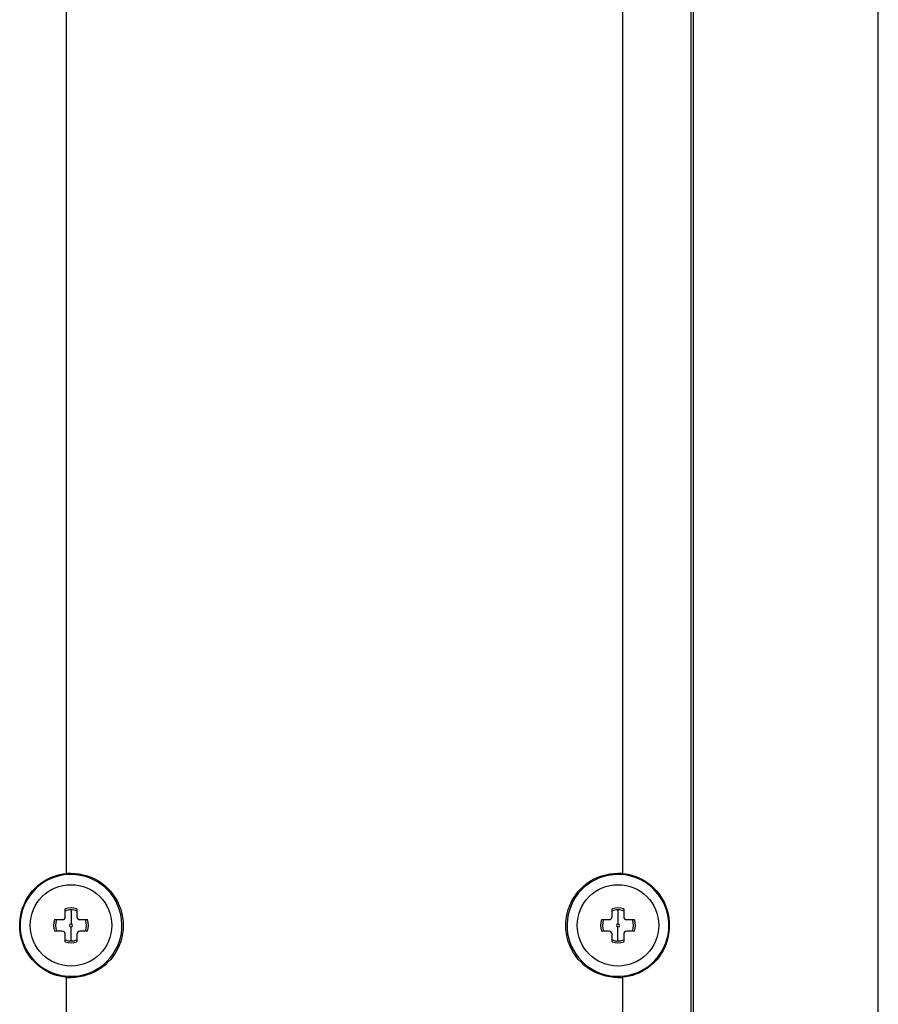
# Model space of a CAD drawing. Extents: x -188 to 406, y -640 to -220.
# Drawn here: x 59 to 74, y -338 to -322 of the extents above; entities that cross this region are included whole.
import ezdxf

# ---------------------------------------------------------------- set-up
doc = ezdxf.new("R2010")
doc.units = 0
doc.header["$MEASUREMENT"] = 0
doc.layers.add('TAVOLE_DIS', color=7, linetype='CONTINUOUS')

msp = doc.modelspace()

# ---------------------------------------------------------------- linework, layer by layer
at = {"layer": 'TAVOLE_DIS', "color": 0, "linetype": 'Continuous'}
for p, q in [((73.75, -453.119), (73.75, -233.119)), ((70.525, -297.057), (70.525, -411.457)), ((70.575, -411.507), (70.575, -297.007)), ((59.795, -336.24), (59.795, -297.979)), ((69.355, -297.979), (69.355, -336.24)), ((59.775, -336.982), (59.775, -336.849)), ((59.875, -336.865), (59.875, -337.106)), ((59.975, -336.849), (59.975, -336.982)), ((69.175, -336.982), (69.175, -336.849)), ((69.275, -336.865), (69.275, -337.106)), ((69.375, -336.849), (69.375, -336.982)), ((59.592, -337.032), (59.725, -337.032)), ((60.025, -337.032), (60.158, -337.032)), ((68.992, -337.032), (69.125, -337.032)), ((69.425, -337.032), (69.558, -337.032)), ((59.875, -337.399), (59.875, -337.157)), ((69.275, -337.399), (69.275, -337.157)), ((59.725, -337.232), (59.592, -337.232)), ((59.775, -337.415), (59.775, -337.282)), ((59.975, -337.282), (59.975, -337.415)), ((60.158, -337.232), (60.025, -337.232)), ((69.125, -337.232), (68.992, -337.232)), ((69.175, -337.415), (69.175, -337.282)), ((69.375, -337.282), (69.375, -337.415)), ((69.558, -337.232), (69.425, -337.232)), ((59.795, -410.535), (59.795, -338.024)), ((60.007, -337.997), (60.083, -337.982)), ((69.066, -337.982), (69.143, -337.997)), ((69.355, -338.024), (69.355, -410.535))]:
    msp.add_line(p, q, dxfattribs=at)
for points in [[(59.795, -338.024, 0), (59.738, -338.017, 0), (59.681, -338.006, 0), (59.625, -337.991, 0), (59.57, -337.973, 0), (59.517, -337.951, 0), (59.464, -337.925, 0), (59.407, -337.892, 0), (59.354, -337.855, 0), (59.303, -337.815, 0), (59.257, -337.772, 0), (59.213, -337.726, 0), (59.163, -337.663, 0), (59.12, -337.597, 0), (59.083, -337.528, 0), (59.052, -337.457, 0), (59.034, -337.404, 0), (59.019, -337.352, 0), (59.007, -337.299, 0), (58.999, -337.246, 0), (58.994, -337.193, 0), (58.992, -337.14, 0), (58.993, -337.086, 0), (58.998, -337.032, 0), (59.005, -336.978, 0), (59.016, -336.924, 0), (59.03, -336.871, 0), (59.048, -336.818, 0), (59.072, -336.759, 0), (59.1, -336.702, 0), (59.132, -336.647, 0), (59.168, -336.594, 0), (59.209, -336.542, 0), (59.253, -336.495, 0), (59.3, -336.451, 0), (59.351, -336.411, 0), (59.405, -336.374, 0), (59.463, -336.34, 0), (59.515, -336.314, 0), (59.569, -336.291, 0), (59.624, -336.273, 0), (59.68, -336.258, 0), (59.737, -336.247, 0), (59.795, -336.24, 0)], [(59.875, -336.236, 0), (59.946, -336.239, 0), (60.016, -336.247, 0), (60.085, -336.26, 0), (60.152, -336.279, 0), (60.218, -336.304, 0), (60.283, -336.334, 0), (60.345, -336.368, 0), (60.403, -336.407, 0), (60.459, -336.451, 0), (60.51, -336.498, 0), (60.558, -336.549, 0), (60.601, -336.604, 0), (60.639, -336.662, 0), (60.674, -336.723, 0), (60.703, -336.789, 0), (60.729, -336.856, 0), (60.748, -336.925, 0), (60.762, -336.993, 0), (60.77, -337.062, 0), (60.773, -337.132, 0), (60.77, -337.201, 0), (60.762, -337.27, 0), (60.748, -337.339, 0), (60.729, -337.407, 0), (60.703, -337.475, 0), (60.674, -337.54, 0), (60.639, -337.602, 0), (60.601, -337.66, 0), (60.558, -337.715, 0), (60.51, -337.766, 0), (60.459, -337.813, 0), (60.403, -337.856, 0), (60.345, -337.895, 0), (60.283, -337.93, 0), (60.218, -337.96, 0), (60.152, -337.984, 0), (60.085, -338.003, 0), (60.016, -338.017, 0), (59.946, -338.025, 0), (59.875, -338.028, 0)], [(69.275, -338.028, 0), (69.204, -338.025, 0), (69.134, -338.017, 0), (69.065, -338.003, 0), (68.998, -337.984, 0), (68.932, -337.96, 0), (68.867, -337.93, 0), (68.805, -337.895, 0), (68.747, -337.856, 0), (68.691, -337.813, 0), (68.64, -337.766, 0), (68.592, -337.715, 0), (68.549, -337.66, 0), (68.511, -337.602, 0), (68.476, -337.54, 0), (68.447, -337.475, 0), (68.421, -337.407, 0), (68.402, -337.339, 0), (68.388, -337.27, 0), (68.38, -337.201, 0), (68.377, -337.132, 0), (68.38, -337.062, 0), (68.388, -336.993, 0), (68.402, -336.925, 0), (68.421, -336.856, 0), (68.447, -336.789, 0), (68.476, -336.723, 0), (68.511, -336.662, 0), (68.549, -336.604, 0), (68.592, -336.549, 0), (68.64, -336.498, 0), (68.691, -336.451, 0), (68.747, -336.407, 0), (68.805, -336.368, 0), (68.867, -336.334, 0), (68.932, -336.304, 0), (68.998, -336.279, 0), (69.065, -336.26, 0), (69.134, -336.247, 0), (69.204, -336.239, 0), (69.275, -336.236, 0)], [(69.355, -336.24, 0), (69.412, -336.247, 0), (69.469, -336.258, 0), (69.525, -336.273, 0), (69.58, -336.291, 0), (69.633, -336.313, 0), (69.686, -336.339, 0), (69.743, -336.372, 0), (69.796, -336.408, 0), (69.847, -336.448, 0), (69.893, -336.492, 0), (69.937, -336.538, 0), (69.987, -336.601, 0), (70.03, -336.667, 0), (70.067, -336.735, 0), (70.098, -336.807, 0), (70.116, -336.859, 0), (70.131, -336.912, 0), (70.143, -336.965, 0), (70.151, -337.018, 0), (70.156, -337.07, 0), (70.158, -337.124, 0), (70.157, -337.178, 0), (70.152, -337.232, 0), (70.145, -337.286, 0), (70.134, -337.339, 0), (70.12, -337.393, 0), (70.102, -337.446, 0), (70.078, -337.505, 0), (70.05, -337.562, 0), (70.018, -337.617, 0), (69.982, -337.67, 0), (69.941, -337.721, 0), (69.897, -337.769, 0), (69.85, -337.812, 0), (69.799, -337.853, 0), (69.745, -337.89, 0), (69.687, -337.924, 0), (69.635, -337.95, 0), (69.581, -337.972, 0), (69.526, -337.991, 0), (69.47, -338.006, 0), (69.413, -338.017, 0), (69.355, -338.024, 0)]]:
    msp.add_polyline3d(points, dxfattribs=at)
for centre in [(59.875, -337.132), (69.275, -337.132)]:
    msp.add_circle(centre, 0.7, dxfattribs=at)
for centre, radius, start, end in [((59.875, -337.132), 0.875, 90, 278.6549), ((59.877, -337.132), 0.895, 90.1257, 95.2456), ((59.875, -337.132), 0.875, 283.7835, 90.0002), ((69.275, -337.132), 0.875, 89.9998, 256.2136), ((69.275, -337.132), 0.875, 261.3451, 90), ((69.273, -337.132), 0.895, 84.7544, 89.8743), ((59.875, -337.132), 0.3, 70.5288, 109.4712), ((59.875, -337.132), 0.267, 90, 111.9855), ((59.875, -337.132), 0.267, 68.0145, 90), ((69.275, -337.132), 0.3, 70.5288, 109.4712), ((69.275, -337.132), 0.267, 90, 111.9855), ((69.275, -337.132), 0.267, 68.0145, 90), ((59.875, -337.132), 0.3, 160.5288, 199.4712), ((59.875, -337.132), 0.267, 158.0145, 201.9855), ((59.725, -336.982), 0.05, 269.9726, 0.0264), ((60.025, -336.982), 0.05, 179.9726, 270.0264), ((59.875, -337.132), 0.267, 338.0145, 21.9855), ((59.875, -337.132), 0.3, 340.5288, 19.4712), ((69.275, -337.132), 0.3, 160.5288, 199.4712), ((69.275, -337.132), 0.267, 158.0145, 201.9855), ((69.125, -336.982), 0.05, 269.9726, 0.0264), ((69.425, -336.982), 0.05, 179.9726, 270.0264), ((69.275, -337.132), 0.267, 338.0145, 21.9855), ((69.275, -337.132), 0.3, 340.5288, 19.4712), ((59.875, -337.132), 0.0256, 90, 270), ((59.875, -337.132), 0.0256, 270, 90), ((69.275, -337.132), 0.0256, 90, 270), ((69.275, -337.132), 0.0256, 270, 90), ((59.725, -337.282), 0.05, 359.9726, 90.0264), ((59.875, -337.132), 0.267, 248.0145, 270), ((59.875, -337.132), 0.267, 270, 291.9855), ((60.025, -337.282), 0.05, 89.9726, 180.0264), ((69.125, -337.282), 0.05, 359.9726, 90.0264), ((69.275, -337.132), 0.267, 248.0145, 270), ((69.275, -337.132), 0.267, 270, 291.9855), ((69.425, -337.282), 0.05, 89.9726, 180.0264), ((59.875, -337.132), 0.3, 250.5288, 289.4712), ((69.275, -337.132), 0.3, 250.5288, 289.4712), ((59.877, -337.132), 0.895, 264.7544, 269.8743), ((69.273, -337.132), 0.895, 270.1257, 275.2456)]:
    msp.add_arc(centre, radius, start, end, dxfattribs=at)

doc.saveas('drawing.dxf')
